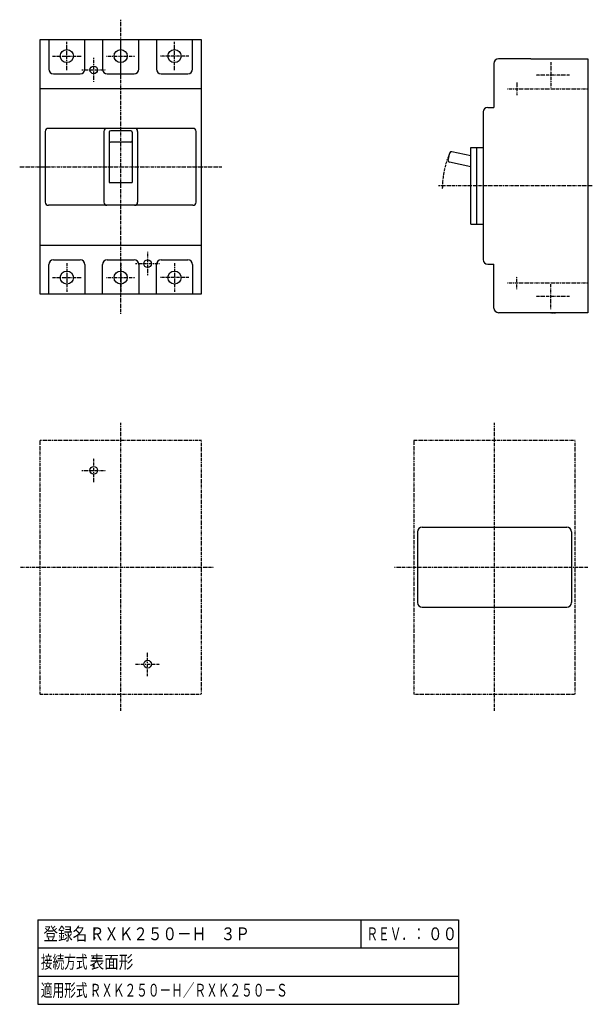
# Model space of a CAD drawing. Extents: x 0 to 335, y 0 to 576.
import ezdxf

# ---------------------------------------------------------------- set-up
doc = ezdxf.new("R2010")
doc.units = 0
doc.linetypes.add('DASHDOT', pattern=[1, 0.5, -0.25, 0, -0.25])
doc.linetypes.add('DASHED', pattern=[0.75, 0.5, -0.25])
doc.layers.add('M2', color=3, linetype='CONTINUOUS')
doc.layers.add('M3', color=7, linetype='CONTINUOUS')
doc.styles.get("Standard").update_dxf_attribs({"font": 'txt', "bigfont": 'BIGFONT'})

msp = doc.modelspace()

# ---------------------------------------------------------------- linework, layer by layer
at = {"layer": 'M2', "color": 4, "linetype": 'DASHDOT', "lineweight": 25}
for p, q in [((59.092106, 403.971982), (59.092106, 576.156193)), ((0, 490.064088), (118.184211, 490.064088)), ((335.03639, 478.965096), (244.842071, 478.965096)), ((59.092106, 171.759173), (59.092106, 340.2359)), ((277.808783, 171.759173), (277.808783, 340.2359)), ((106.342106, 329.987557), (11.842106, 329.987557)), ((11.842106, 329.987557), (11.842106, 181.487557)), ((106.342106, 181.487557), (106.342106, 329.987557)), ((325.058783, 329.987557), (230.558783, 329.987557)), ((230.558783, 329.987557), (230.558783, 181.487557)), ((325.058783, 181.487557), (325.058783, 329.987557)), ((0.565701, 255.737557), (113.619756, 255.737557)), ((219.282378, 255.737557), (332.336434, 255.737557)), ((11.842106, 181.487557), (106.342106, 181.487557)), ((230.558783, 181.487557), (325.058783, 181.487557))]:
    msp.add_line(p, q, dxfattribs=at)
at = {"layer": 'M2', "color": 4, "linetype": 'CONTINUOUS', "lineweight": 25}
for p, q in [((106.342106, 564.314088), (11.842106, 564.314088)), ((11.842106, 564.314088), (11.842106, 415.814088)), ((17.016941, 564.314088), (17.016941, 547.214088)), ((38.167064, 547.214088), (38.167064, 564.314088)), ((48.516941, 564.314088), (48.516941, 547.214088)), ((69.667064, 547.214088), (69.667064, 564.314088)), ((80.016941, 564.314088), (80.016941, 547.214088)), ((101.167064, 547.214088), (101.167064, 564.314088)), ((106.342106, 415.814088), (106.342106, 564.314088)), ((299.036427, 553.215096), (280.13639, 553.215096)), ((299.036447, 553.214973), (332.336434, 553.214973)), ((332.336434, 553.214973), (332.336434, 404.715192)), ((277.43639, 550.515096), (277.43639, 524.865096)), ((19.716941, 544.514088), (35.466941, 544.514088)), ((51.216941, 544.514088), (66.966941, 544.514088)), ((82.716941, 544.514088), (98.466941, 544.514088)), ((11.842106, 535.964088), (106.342106, 535.964088)), ((273.83639, 524.865096), (277.43639, 524.865096)), ((271.13639, 522.165096), (271.13639, 435.765096)), ((14.992106, 510.764088), (14.992106, 469.364088)), ((101.392106, 512.564088), (16.792106, 512.564088)), ((49.192227, 510.764088), (49.192227, 469.364349)), ((52.342106, 510.314088), (52.342106, 480.879815)), ((64.942226, 511.214088), (53.242227, 511.214088)), ((65.842106, 510.314088), (65.842106, 480.879815)), ((68.992226, 510.764088), (68.992226, 469.364349)), ((103.192106, 469.364088), (103.192106, 510.764088)), ((64.942226, 504.462289), (53.242227, 504.462289)), ((263.93639, 501.465096), (271.13639, 501.465096)), ((263.93639, 456.465096), (263.93639, 501.465096)), ((267.53639, 456.465096), (267.53639, 501.465096)), ((267.53639, 501.465096), (271.13639, 501.465096)), ((250.780424, 493.817744), (251.727745, 498.216901)), ((263.93639, 496.508504), (252.788243, 498.909163)), ((263.93639, 490.064088), (251.470791, 492.748448)), ((52.342106, 480.879815), (65.842106, 480.879815)), ((52.342106, 480.879815), (65.842106, 480.879815)), ((101.392106, 467.564088), (16.792106, 467.564088)), ((263.93639, 456.465096), (271.13639, 456.465096)), ((11.842106, 444.164088), (106.342106, 444.164088)), ((17.016941, 415.814088), (17.016941, 432.914088)), ((19.716941, 435.614088), (35.466941, 435.614088)), ((38.167064, 432.914088), (38.167064, 415.814088)), ((48.516941, 415.814088), (48.516941, 432.914088)), ((51.216941, 435.614088), (66.966941, 435.614088)), ((69.667064, 432.914088), (69.667064, 415.814088)), ((80.016941, 415.814088), (80.016941, 432.914088)), ((82.716941, 435.614088), (98.466941, 435.614088)), ((101.167064, 432.914088), (101.167064, 415.814088)), ((273.83639, 433.065096), (277.43639, 433.065096)), ((277.43639, 407.415096), (277.43639, 433.065096)), ((11.842106, 415.814088), (106.342106, 415.814088)), ((299.036414, 404.715096), (280.13639, 404.715096)), ((332.336434, 404.715192), (299.036447, 404.715192))]:
    msp.add_line(p, q, dxfattribs=at)
at = {"layer": 'M2', "color": 2, "linetype": 'DASHDOT', "lineweight": 25}
for p, q in [((27.592106, 546.527246), (27.592106, 563.20093)), ((59.092106, 546.527246), (59.092106, 563.20093)), ((90.592106, 546.527246), (90.592106, 563.20093)), ((19.255263, 554.864088), (35.928948, 554.864088)), ((50.755263, 554.864088), (67.428948, 554.864088)), ((98.928948, 554.864088), (82.255263, 554.864088)), ((310.7365, 551.229141), (310.736509, 536.448584)), ((321.643074, 543.765096), (301.968965, 543.765096)), ((27.592106, 433.60093), (27.592106, 416.927246)), ((59.092106, 433.60093), (59.092106, 416.927246)), ((90.592106, 433.60093), (90.592106, 416.927246)), ((19.255263, 425.264088), (35.928948, 425.264088)), ((50.755263, 425.264088), (67.428948, 425.264088)), ((98.928948, 425.264088), (82.255263, 425.264088)), ((310.7365, 406.701051), (310.736509, 421.481608)), ((321.643074, 414.165096), (301.968965, 414.165096))]:
    msp.add_line(p, q, dxfattribs=at)
at = {"layer": 'M2', "linetype": 'DASHDOT', "lineweight": 25}
for p, q in [((43.342106, 539.777246), (43.342106, 553.75093)), ((36.355263, 546.764088), (50.328948, 546.764088)), ((290.936434, 539.490096), (290.936434, 531.840096)), ((285.374093, 535.665096), (332.336434, 535.665096)), ((74.842106, 440.35093), (74.842106, 426.377246)), ((81.828948, 433.364088), (67.855263, 433.364088)), ((285.374093, 422.265096), (332.336434, 422.265096)), ((290.936434, 418.440096), (290.936434, 426.090096)), ((43.342106, 305.450715), (43.342106, 319.424399)), ((36.355263, 312.437557), (50.328948, 312.437557)), ((74.842106, 192.050715), (74.842106, 206.024399)), ((67.855263, 199.037557), (81.828948, 199.037557))]:
    msp.add_line(p, q, dxfattribs=at)
at = {"layer": 'M2', "color": 4, "linetype": 'DASHED', "lineweight": 25}
msp.add_line((310.7365, 404.714285), (313.615977, 404.714283), dxfattribs=at)
at = {"layer": 'M2', "color": 7, "linetype": 'CONTINUOUS', "lineweight": 25}
for p, q in [((235.508783, 279.137557), (320.108783, 279.137557)), ((232.808783, 276.437557), (232.808783, 235.037557)), ((322.808783, 276.437557), (322.808783, 235.037557)), ((235.508783, 232.337557), (320.108783, 232.337557))]:
    msp.add_line(p, q, dxfattribs=at)
at = {"layer": 'M2', "color": 4, "linetype": 'CONTINUOUS', "lineweight": 25}
for centre in [(27.592106, 554.864088), (59.092106, 554.864088), (90.592106, 554.864088), (27.592106, 425.264088), (59.092106, 425.264088), (90.592106, 425.264088)]:
    msp.add_circle(centre, 3.825, dxfattribs=at)
at = {"layer": 'M2', "linetype": 'CONTINUOUS', "lineweight": 25}
for centre in [(43.342106, 546.764088), (74.842106, 433.364088), (43.342106, 312.437557), (74.842106, 199.037557)]:
    msp.add_circle(centre, 2.25, dxfattribs=at)
at = {"layer": 'M2', "color": 4, "linetype": 'CONTINUOUS', "lineweight": 25}
for centre, radius, start, end in [((280.13639, 550.515096), 2.7, 90, 180), ((19.716941, 547.214088), 2.7, 180, 270), ((35.467064, 547.214088), 2.7, 270, 360), ((51.216941, 547.214088), 2.7, 180, 270), ((66.967064, 547.214088), 2.7, 270, 360), ((82.716941, 547.214088), 2.7, 180, 270), ((98.467064, 547.214088), 2.7, 270, 360), ((273.83639, 522.165096), 2.7, 90, 180), ((16.792106, 510.764088), 1.8, 90, 180), ((50.992106, 510.764088), 1.8, 90, 180), ((50.992227, 510.764088), 1.8, 90, 180), ((53.242227, 510.314088), 0.9, 90, 180), ((64.942226, 510.314088), 0.9, 0, 90), ((67.192106, 510.764088), 1.8, 0, 90), ((67.192226, 510.764088), 1.8, 0, 90), ((101.392106, 510.764088), 1.8, 0, 90), ((53.242227, 505.362289), 0.9, 180, 270), ((64.942226, 505.362289), 0.9, 270, 360), ((252.607577, 498.027436), 0.9, 77.84742, 167.84742), ((251.660255, 493.62828), 0.9, 167.84742, 257.84742), ((16.792106, 469.364088), 1.8, 180, 270), ((50.992106, 469.364088), 1.8, 180, 270), ((67.192226, 469.364349), 1.8, 270, 360), ((101.392106, 469.364088), 1.8, 270, 360), ((19.716941, 432.914088), 2.7, 90, 180), ((35.467064, 432.914088), 2.7, 0, 90), ((51.216941, 432.914088), 2.7, 90, 180), ((66.967064, 432.914088), 2.7, 0, 90), ((82.716941, 432.914088), 2.7, 90, 180), ((98.467064, 432.914088), 2.7, 0, 90), ((273.83639, 435.765096), 2.7, 180, 270), ((280.13639, 407.415096), 2.7, 180, 270)]:
    msp.add_arc(centre, radius, start, end, dxfattribs=at)
at = {"layer": 'M2', "color": 4, "linetype": 'DASHDOT', "lineweight": 25}
msp.add_arc((299.486434, 477.165096), 52.211446, 156.009661, 180, dxfattribs=at)
at = {"layer": 'M2', "color": 7, "linetype": 'CONTINUOUS', "lineweight": 25}
for centre, start, end in [((235.508783, 276.437557), 90, 180), ((320.108783, 276.437557), 0, 90), ((235.508783, 235.037557), 180, 270), ((320.108783, 235.037557), 270, 360)]:
    msp.add_arc(centre, 2.7, start, end, dxfattribs=at)
at = {"layer": 'M3', "linetype": 'CONTINUOUS', "lineweight": 25}
for p, q in [((10.704127, 49.500004), (10.704127, 0)), ((10.704127, 49.500004), (256.704117, 49.500004)), ((199.704119, 33.000004), (199.704119, 49.500004)), ((256.704117, 49.500004), (256.704117, 0)), ((10.704127, 33.000004), (37.704126, 33.000004)), ((37.704126, 33.000004), (199.704119, 33.000004)), ((199.704119, 33.000004), (226.704119, 33.000004)), ((226.704119, 33.000004), (256.704117, 33.000004)), ((10.704127, 16.5), (37.704126, 16.5)), ((37.704126, 16.5), (226.704119, 16.5)), ((226.704119, 16.5), (256.704117, 16.5)), ((10.704127, 0), (256.704117, 0))]:
    msp.add_line(p, q, dxfattribs=at)

# ---------------------------------------------------------------- texts
at = {"layer": 'M3'}
for s, width, p in [('登録名：', 0.833333, (13.91246, 37.500006)), ('ＲＸＫ２５０－Ｈ\u3000３Ｐ', 0.833333, (40.91246, 37.500006)), ('ＲＥＶ．：', 0.666667, (202.885804, 37.500006)), ('００', 0.833333, (238.912446, 37.500006)), ('接続方式：', 0.666667, (12.385799, 21.000004)), ('表面形', 0.833333, (40.91246, 21.000004)), ('適用形式：', 0.666667, (12.385799, 4.500001)), ('ＲＸＫ２５０－Ｈ／ＲＸＫ２５０－Ｓ', 0.666667, (40.885804, 4.500001))]:
    msp.add_text(s, height=7.5, dxfattribs=dict(at, width=width)).set_placement(p)

doc.saveas('drawing.dxf')
